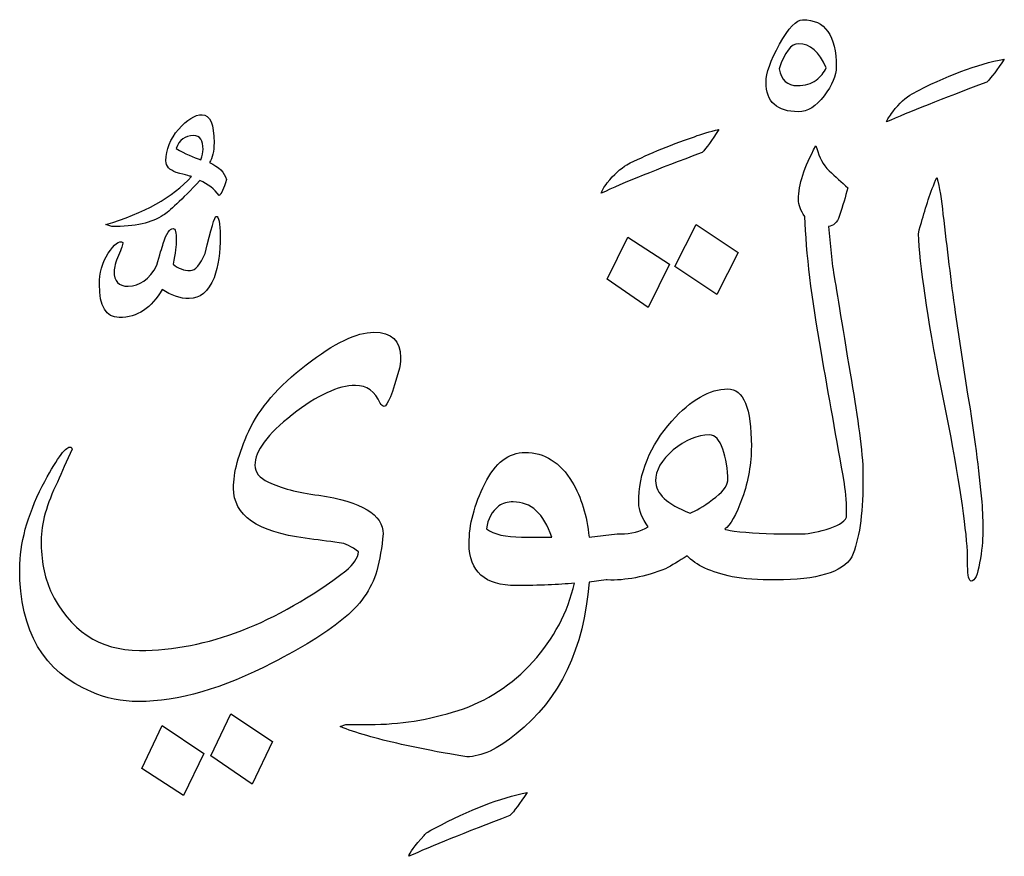
# Model space of a CAD drawing. Units: millimetres. Extents: x -490 to -224, y -184 to 126.
# Drawn here: x -364 to -347, y -37 to -22 of the extents above; entities that cross this region are included whole.
import ezdxf

# ---------------------------------------------------------------- set-up
doc = ezdxf.new("R2010")
doc.units = ezdxf.units.MM
doc.header["$MEASUREMENT"] = 0
doc.layers.add('Layer 1', color=7, linetype='Continuous')

msp = doc.modelspace()

# ---------------------------------------------------------------- linework, layer by layer
at = {"layer": 'Layer 1', "color": 250}
for points, knots in [([(-350.6684, -21.781), (-350.7788, -21.781), (-350.9145, -21.9256), (-351.0753, -22.2146), (-351.0753, -22.2146), (-351.2362, -22.5037), (-351.3151, -22.7251), (-351.3151, -22.882), (-351.3151, -22.882), (-351.3151, -23.2294), (-351.1227, -23.4047), (-350.741, -23.4047), (-350.741, -23.4047), (-350.5832, -23.4047), (-350.4318, -23.3094), (-350.2898, -23.1249), (-350.2898, -23.1249), (-350.1479, -22.9373), (-350.0753, -22.7651), (-350.0753, -22.6113), (-350.0753, -22.6113), (-350.0753, -22.0578), (-350.274, -21.781), (-350.6684, -21.781)], [0, 0, 0, 0, 0.1428571, 0.1428571, 0.1428571, 0.1428571, 0.2857143, 0.2857143, 0.2857143, 0.2857143, 0.4285714, 0.4285714, 0.4285714, 0.4285714, 0.5714286, 0.5714286, 0.5714286, 0.5714286, 0.7142857, 0.7142857, 0.7142857, 0.7142857, 1, 1, 1, 1]), ([(-350.4318, -22.8481), (-350.517, -22.9127), (-350.6242, -22.9434), (-350.7599, -22.9434), (-350.7599, -22.9434), (-350.9397, -22.9434), (-351.047, -22.8451), (-351.0848, -22.6451), (-351.0848, -22.6451), (-350.987, -22.353), (-350.8703, -22.2054), (-350.741, -22.2054), (-350.741, -22.2054), (-350.539, -22.2054), (-350.375, -22.3469), (-350.252, -22.6297), (-350.252, -22.6297), (-350.2898, -22.7128), (-350.3497, -22.7866), (-350.4318, -22.8481)], [0, 0, 0, 0, 0.1666667, 0.1666667, 0.1666667, 0.1666667, 0.3333333, 0.3333333, 0.3333333, 0.3333333, 0.5, 0.5, 0.5, 0.5, 0.6666667, 0.6666667, 0.6666667, 0.6666667, 1, 1, 1, 1]), ([(-348.7377, -23.088), (-348.8482, -23.1464), (-348.9617, -23.254), (-349.0784, -23.4047), (-349.0784, -23.4047), (-349.1416, -23.4877), (-349.1762, -23.5462), (-349.1889, -23.5831), (-349.1889, -23.5831), (-348.8008, -23.4139), (-348.2109, -23.1802), (-347.4159, -22.882), (-347.4159, -22.882), (-347.3339, -22.7958), (-347.2329, -22.6606), (-347.1099, -22.476), (-347.1099, -22.476), (-347.5894, -22.5652), (-348.132, -22.7681), (-348.7377, -23.088)], [0, 0, 0, 0, 0.1666667, 0.1666667, 0.1666667, 0.1666667, 0.3333333, 0.3333333, 0.3333333, 0.3333333, 0.5, 0.5, 0.5, 0.5, 0.6666667, 0.6666667, 0.6666667, 0.6666667, 1, 1, 1, 1]), ([(-361.1388, -24.3027), (-361.0852, -24.2197), (-361.0568, -24.1028), (-361.0568, -23.9521), (-361.0568, -23.9521), (-361.0568, -23.623), (-361.1262, -23.457), (-361.2681, -23.457), (-361.2681, -23.457), (-361.3912, -23.457), (-361.53, -23.5431), (-361.6814, -23.7153), (-361.6814, -23.7153), (-361.8296, -23.8844), (-361.9054, -24.0689), (-361.9054, -24.2688), (-361.9054, -24.2688), (-361.9054, -24.3641), (-361.8454, -24.4318), (-361.7224, -24.4748), (-361.7224, -24.4748), (-361.5426, -24.5241), (-361.4543, -24.5486), (-361.4543, -24.5486), (-361.4543, -24.5486), (-361.7855, -24.9146), (-362.2903, -25.1976), (-362.9686, -25.3943), (-362.9686, -25.3943), (-362.9686, -25.3943), (-362.8581, -25.4312), (-362.8581, -25.4312), (-362.8581, -25.4312), (-362.4512, -25.4312), (-362.1514, -25.3636), (-361.9527, -25.2313), (-361.9527, -25.2313), (-361.8486, -25.1667), (-361.6341, -24.9607), (-361.306, -24.6194), (-361.306, -24.6194), (-361.164, -24.6809), (-361.0505, -24.767), (-360.9653, -24.8808), (-360.9653, -24.8808), (-360.9274, -24.8562), (-360.8832, -24.764), (-360.8359, -24.6009), (-360.8359, -24.6009), (-360.8707, -24.4748), (-360.9748, -24.3765), (-361.1388, -24.3027)], [0, 0, 0, 0, 0.0714286, 0.0714286, 0.0714286, 0.0714286, 0.1428571, 0.1428571, 0.1428571, 0.1428571, 0.2142857, 0.2142857, 0.2142857, 0.2142857, 0.2857143, 0.2857143, 0.2857143, 0.2857143, 0.3571429, 0.3571429, 0.3571429, 0.3571429, 0.4285714, 0.4285714, 0.4285714, 0.4285714, 0.5, 0.5, 0.5, 0.5, 0.5714286, 0.5714286, 0.5714286, 0.5714286, 0.6428571, 0.6428571, 0.6428571, 0.6428571, 0.7142857, 0.7142857, 0.7142857, 0.7142857, 0.7857143, 0.7857143, 0.7857143, 0.7857143, 0.8571429, 0.8571429, 0.8571429, 0.8571429, 1, 1, 1, 1]), ([(-353.7726, -24.3396), (-353.883, -24.4072), (-353.9997, -24.5117), (-354.1164, -24.6563), (-354.1164, -24.6563), (-354.1764, -24.7393), (-354.2143, -24.8039), (-354.2269, -24.8439), (-354.2269, -24.8439), (-353.8325, -24.6593), (-353.2363, -24.4195), (-352.4413, -24.1243), (-352.4413, -24.1243), (-352.3688, -24.0444), (-352.2709, -23.9121), (-352.1479, -23.7183), (-352.1479, -23.7183), (-352.3057, -23.7552), (-352.4508, -23.7953), (-352.5801, -23.8445), (-352.5801, -23.8445), (-353.0502, -24.0075), (-353.4477, -24.1735), (-353.7726, -24.3396)], [0, 0, 0, 0, 0.1428571, 0.1428571, 0.1428571, 0.1428571, 0.2857143, 0.2857143, 0.2857143, 0.2857143, 0.4285714, 0.4285714, 0.4285714, 0.4285714, 0.5714286, 0.5714286, 0.5714286, 0.5714286, 0.7142857, 0.7142857, 0.7142857, 0.7142857, 1, 1, 1, 1]), ([(-361.2871, -24.2504), (-361.4227, -24.2135), (-361.5679, -24.1489), (-361.7224, -24.0505), (-361.7224, -24.0505), (-361.672, -23.9029), (-361.571, -23.826), (-361.4164, -23.826), (-361.4164, -23.826), (-361.306, -23.826), (-361.2492, -23.909), (-361.2492, -24.0689), (-361.2492, -24.0689), (-361.2492, -24.1182), (-361.2618, -24.1766), (-361.2871, -24.2504)], [0, 0, 0, 0, 0.2, 0.2, 0.2, 0.2, 0.4, 0.4, 0.4, 0.4, 0.6, 0.6, 0.6, 0.6, 1, 1, 1, 1]), ([(-350.1415, -26.1324), (-350.1415, -26.1324), (-350.2141, -25.4312), (-350.2141, -25.4312), (-350.2141, -25.4312), (-350.1226, -25.419), (-350.0596, -25.3574), (-350.0217, -25.2498), (-350.0217, -25.2498), (-349.9586, -25.0653), (-349.9113, -24.8962), (-349.8734, -24.7455), (-349.8734, -24.7455), (-349.9839, -24.6501), (-350.0942, -24.5486), (-350.2015, -24.4441), (-350.2015, -24.4441), (-350.3088, -24.3396), (-350.3813, -24.2073), (-350.4192, -24.0505), (-350.4192, -24.0505), (-350.4192, -24.0505), (-350.4381, -24.0075), (-350.4381, -24.0075), (-350.4381, -24.0075), (-350.64, -24.3795), (-350.741, -24.6932), (-350.741, -24.9515), (-350.741, -24.9515), (-350.741, -25.05), (-350.7062, -25.1483), (-350.6305, -25.2498), (-350.6305, -25.2498), (-350.6053, -25.8987), (-350.5106, -26.6921), (-350.3435, -27.6299), (-350.3435, -27.6299), (-350.2078, -28.4018), (-350.069, -29.183), (-349.9302, -29.9702), (-349.9302, -29.9702), (-349.9049, -30.1332), (-349.8923, -30.3269), (-349.8923, -30.5576), (-349.8923, -30.5576), (-349.9397, -30.6467), (-350.0627, -30.7174), (-350.252, -30.7728), (-350.252, -30.7728), (-350.4444, -30.8281), (-350.599, -30.8528), (-350.722, -30.8528), (-350.722, -30.8528), (-350.722, -30.8528), (-350.8986, -30.8528), (-350.8986, -30.8528), (-350.8986, -30.8528), (-351.2867, -30.8528), (-351.6148, -30.8343), (-351.8798, -30.8005), (-351.8798, -30.8005), (-351.9776, -30.7882), (-352.0343, -30.7758), (-352.0438, -30.7636), (-352.0438, -30.7636), (-351.946, -30.7052), (-351.8419, -30.5207), (-351.7347, -30.2193), (-351.7347, -30.2193), (-351.6274, -29.9148), (-351.5738, -29.6104), (-351.5738, -29.3029), (-351.5738, -29.3029), (-351.5738, -28.6325), (-351.7126, -28.2942), (-351.9902, -28.2942), (-351.9902, -28.2942), (-352.3088, -28.2942), (-352.64, -28.4849), (-352.9776, -28.8631), (-352.9776, -28.8631), (-353.3656, -29.2967), (-353.5613, -29.7764), (-353.5613, -30.3053), (-353.5613, -30.3053), (-353.5613, -30.4376), (-353.5045, -30.5791), (-353.394, -30.7267), (-353.394, -30.7267), (-353.5297, -30.8127), (-353.6938, -30.8528), (-353.883, -30.8528), (-353.883, -30.8528), (-353.883, -30.8528), (-353.883, -30.8528), (-353.883, -30.8528), (-353.883, -30.8528), (-353.883, -30.8528), (-353.883, -30.8528), (-353.883, -30.8528), (-353.883, -30.8528), (-353.883, -30.8528), (-353.902, -30.8528), (-353.902, -30.8528), (-353.902, -30.8528), (-353.902, -30.8528), (-353.902, -30.8528), (-353.902, -30.8528), (-353.902, -30.8528), (-353.902, -30.8528), (-353.902, -30.8528), (-353.902, -30.8528), (-353.902, -30.8528), (-353.902, -30.8528), (-353.902, -30.8528), (-353.902, -30.8528), (-353.902, -30.8528), (-353.902, -30.8528), (-353.9209, -30.8528), (-353.9209, -30.8528), (-353.9209, -30.8528), (-353.9209, -30.8528), (-353.9398, -30.8528), (-353.9398, -30.8528), (-353.9398, -30.8528), (-353.9398, -30.8528), (-354.4382, -30.9081), (-354.4382, -30.9081), (-354.4382, -30.9081), (-354.4761, -30.5299), (-354.5739, -30.2039), (-354.7348, -29.9363), (-354.7348, -29.9363), (-354.9493, -29.5857), (-355.2269, -29.4136), (-355.5677, -29.4136), (-355.5677, -29.4136), (-355.8547, -29.4136), (-356.0944, -29.5981), (-356.2775, -29.9671), (-356.2775, -29.9671), (-356.4635, -30.3361), (-356.555, -30.6898), (-356.555, -31.0249), (-356.555, -31.0249), (-356.555, -31.517), (-356.2775, -31.763), (-355.7222, -31.763), (-355.7222, -31.763), (-355.3184, -31.763), (-354.9745, -31.7476), (-354.697, -31.72), (-354.697, -31.72), (-354.8136, -32.2366), (-355.0597, -32.6979), (-355.4288, -33.1068), (-355.4288, -33.1068), (-355.7979, -33.5158), (-356.2396, -33.8018), (-356.7507, -33.9678), (-356.7507, -33.9678), (-357.2617, -34.1309), (-357.7822, -34.2139), (-358.3122, -34.2139), (-358.3122, -34.2139), (-358.3122, -34.2139), (-358.7286, -34.2139), (-358.7286, -34.2139), (-358.7286, -34.2139), (-358.7286, -34.2139), (-358.8295, -34.2508), (-358.8295, -34.2508), (-358.8295, -34.2508), (-358.5645, -34.3585), (-358.2049, -34.463), (-357.7475, -34.5645), (-357.7475, -34.5645), (-357.7475, -34.5645), (-357.2206, -34.6752), (-357.2206, -34.6752), (-357.2206, -34.6752), (-357.104, -34.6967), (-356.8957, -34.7336), (-356.5929, -34.7828), (-356.5929, -34.7828), (-356.3405, -34.7828), (-356.0503, -34.6475), (-355.7222, -34.3769), (-355.7222, -34.3769), (-354.9525, -33.7649), (-354.5266, -32.8732), (-354.4382, -31.7015), (-354.4382, -31.7015), (-354.4382, -31.7015), (-354.1354, -31.6646), (-354.1354, -31.6646), (-354.1354, -31.6646), (-354.1354, -31.6646), (-354.1354, -31.6646), (-354.1354, -31.6646), (-354.1354, -31.6646), (-354.1354, -31.6646), (-354.1164, -31.6646), (-354.1164, -31.6646), (-354.1164, -31.6646), (-353.7947, -31.6769), (-353.4539, -31.6093), (-353.0881, -31.4677), (-353.0881, -31.4677), (-352.9776, -31.4063), (-352.8515, -31.3325), (-352.7095, -31.2402), (-352.7095, -31.2402), (-352.5517, -31.4032), (-352.2867, -31.5262), (-351.9145, -31.6093), (-351.9145, -31.6093), (-351.7, -31.6462), (-351.4476, -31.6646), (-351.1574, -31.6646), (-351.1574, -31.6646), (-351.1574, -31.6646), (-351.1574, -31.6646), (-351.1574, -31.6646), (-351.1574, -31.6646), (-351.1574, -31.6646), (-351.1574, -31.6646), (-351.1574, -31.6646), (-351.1574, -31.6646), (-351.1574, -31.6646), (-351.1574, -31.6646), (-351.1574, -31.6646), (-351.1574, -31.6646), (-351.1574, -31.6646), (-351.1385, -31.6646), (-351.1385, -31.6646), (-351.1385, -31.6646), (-351.1385, -31.6646), (-351.1385, -31.6646), (-351.1385, -31.6646), (-351.1385, -31.6646), (-351.1385, -31.6646), (-351.1385, -31.6646), (-351.1385, -31.6646), (-351.1385, -31.6646), (-351.1385, -31.6646), (-351.1385, -31.6646), (-351.1385, -31.6646), (-351.1385, -31.6646), (-350.4192, -31.6646), (-349.9712, -31.5293), (-349.8008, -31.2587), (-349.8008, -31.2587), (-349.6715, -30.9543), (-349.6053, -30.5175), (-349.6053, -29.9517), (-349.6053, -29.9517), (-349.6053, -29.838), (-349.6053, -29.7334), (-349.6053, -29.6381), (-349.6053, -29.6381), (-349.6431, -29.1798), (-349.7251, -28.5956), (-349.8545, -27.8822), (-349.8545, -27.8822), (-350.0028, -26.9749), (-350.0974, -26.3907), (-350.1415, -26.1324)], [0, 0, 0, 0, 0.0147059, 0.0147059, 0.0147059, 0.0147059, 0.0294118, 0.0294118, 0.0294118, 0.0294118, 0.0441176, 0.0441176, 0.0441176, 0.0441176, 0.0588235, 0.0588235, 0.0588235, 0.0588235, 0.0735294, 0.0735294, 0.0735294, 0.0735294, 0.0882353, 0.0882353, 0.0882353, 0.0882353, 0.1029412, 0.1029412, 0.1029412, 0.1029412, 0.1176471, 0.1176471, 0.1176471, 0.1176471, 0.1323529, 0.1323529, 0.1323529, 0.1323529, 0.1470588, 0.1470588, 0.1470588, 0.1470588, 0.1617647, 0.1617647, 0.1617647, 0.1617647, 0.1764706, 0.1764706, 0.1764706, 0.1764706, 0.1911765, 0.1911765, 0.1911765, 0.1911765, 0.2058824, 0.2058824, 0.2058824, 0.2058824, 0.2205882, 0.2205882, 0.2205882, 0.2205882, 0.2352941, 0.2352941, 0.2352941, 0.2352941, 0.25, 0.25, 0.25, 0.25, 0.2647059, 0.2647059, 0.2647059, 0.2647059, 0.2794118, 0.2794118, 0.2794118, 0.2794118, 0.2941176, 0.2941176, 0.2941176, 0.2941176, 0.3088235, 0.3088235, 0.3088235, 0.3088235, 0.3235294, 0.3235294, 0.3235294, 0.3235294, 0.3382353, 0.3382353, 0.3382353, 0.3382353, 0.3529412, 0.3529412, 0.3529412, 0.3529412, 0.3676471, 0.3676471, 0.3676471, 0.3676471, 0.3823529, 0.3823529, 0.3823529, 0.3823529, 0.3970588, 0.3970588, 0.3970588, 0.3970588, 0.4117647, 0.4117647, 0.4117647, 0.4117647, 0.4264706, 0.4264706, 0.4264706, 0.4264706, 0.4411765, 0.4411765, 0.4411765, 0.4411765, 0.4558824, 0.4558824, 0.4558824, 0.4558824, 0.4705882, 0.4705882, 0.4705882, 0.4705882, 0.4852941, 0.4852941, 0.4852941, 0.4852941, 0.5, 0.5, 0.5, 0.5, 0.5147059, 0.5147059, 0.5147059, 0.5147059, 0.5294118, 0.5294118, 0.5294118, 0.5294118, 0.5441176, 0.5441176, 0.5441176, 0.5441176, 0.5588235, 0.5588235, 0.5588235, 0.5588235, 0.5735294, 0.5735294, 0.5735294, 0.5735294, 0.5882353, 0.5882353, 0.5882353, 0.5882353, 0.6029412, 0.6029412, 0.6029412, 0.6029412, 0.6176471, 0.6176471, 0.6176471, 0.6176471, 0.6323529, 0.6323529, 0.6323529, 0.6323529, 0.6470588, 0.6470588, 0.6470588, 0.6470588, 0.6617647, 0.6617647, 0.6617647, 0.6617647, 0.6764706, 0.6764706, 0.6764706, 0.6764706, 0.6911765, 0.6911765, 0.6911765, 0.6911765, 0.7058824, 0.7058824, 0.7058824, 0.7058824, 0.7205882, 0.7205882, 0.7205882, 0.7205882, 0.7352941, 0.7352941, 0.7352941, 0.7352941, 0.75, 0.75, 0.75, 0.75, 0.7647059, 0.7647059, 0.7647059, 0.7647059, 0.7794118, 0.7794118, 0.7794118, 0.7794118, 0.7941176, 0.7941176, 0.7941176, 0.7941176, 0.8088235, 0.8088235, 0.8088235, 0.8088235, 0.8235294, 0.8235294, 0.8235294, 0.8235294, 0.8382353, 0.8382353, 0.8382353, 0.8382353, 0.8529412, 0.8529412, 0.8529412, 0.8529412, 0.8676471, 0.8676471, 0.8676471, 0.8676471, 0.8823529, 0.8823529, 0.8823529, 0.8823529, 0.8970588, 0.8970588, 0.8970588, 0.8970588, 0.9117647, 0.9117647, 0.9117647, 0.9117647, 0.9264706, 0.9264706, 0.9264706, 0.9264706, 0.9411765, 0.9411765, 0.9411765, 0.9411765, 0.9558824, 0.9558824, 0.9558824, 0.9558824, 0.9705882, 0.9705882, 0.9705882, 0.9705882, 1, 1, 1, 1]), ([(-347.7566, -28.3864), (-347.7566, -28.3864), (-347.9775, -26.9442), (-347.9775, -26.9442), (-347.9775, -26.9442), (-348.0532, -26.3907), (-348.1226, -25.8157), (-348.1919, -25.2129), (-348.1919, -25.2129), (-348.2172, -24.9546), (-348.2519, -24.7393), (-348.3024, -24.564), (-348.3024, -24.564), (-348.4128, -24.8224), (-348.5011, -25.0869), (-348.5705, -25.3574), (-348.5705, -25.3574), (-348.6083, -25.4651), (-348.6242, -25.5327), (-348.6242, -25.5574), (-348.6242, -25.5574), (-348.6021, -26.1017), (-348.4696, -27.0058), (-348.2267, -28.2696), (-348.2267, -28.2696), (-348.2267, -28.2696), (-348.0532, -29.1245), (-348.0532, -29.1245), (-348.0532, -29.1245), (-347.8544, -30.2162), (-347.7566, -30.9481), (-347.7566, -31.314), (-347.7566, -31.314), (-347.7566, -31.314), (-347.7566, -31.4124), (-347.7566, -31.4124), (-347.7566, -31.4124), (-347.7566, -31.5939), (-347.7345, -31.6831), (-347.6935, -31.6831), (-347.6935, -31.6831), (-347.6304, -31.6831), (-347.58, -31.5754), (-347.5452, -31.3632), (-347.5452, -31.3632), (-347.5074, -31.151), (-347.4885, -30.9665), (-347.4885, -30.8189), (-347.4885, -30.8189), (-347.4885, -30.6436), (-347.4948, -30.4653), (-347.5074, -30.2869), (-347.5074, -30.2869), (-347.5578, -29.7211), (-347.6399, -29.0876), (-347.7566, -28.3864)], [0, 0, 0, 0, 0.0666667, 0.0666667, 0.0666667, 0.0666667, 0.1333333, 0.1333333, 0.1333333, 0.1333333, 0.2, 0.2, 0.2, 0.2, 0.2666667, 0.2666667, 0.2666667, 0.2666667, 0.3333333, 0.3333333, 0.3333333, 0.3333333, 0.4, 0.4, 0.4, 0.4, 0.4666667, 0.4666667, 0.4666667, 0.4666667, 0.5333333, 0.5333333, 0.5333333, 0.5333333, 0.6, 0.6, 0.6, 0.6, 0.6666667, 0.6666667, 0.6666667, 0.6666667, 0.7333333, 0.7333333, 0.7333333, 0.7333333, 0.8, 0.8, 0.8, 0.8, 0.8666667, 0.8666667, 0.8666667, 0.8666667, 1, 1, 1, 1]), ([(-361.019, -25.2498), (-361.0441, -25.2498), (-361.1073, -25.4681), (-361.2145, -25.9079), (-361.2145, -25.9079), (-361.2997, -26.1047), (-361.3848, -26.2062), (-361.4732, -26.2062), (-361.4732, -26.2062), (-361.5899, -26.2062), (-361.6909, -26.1693), (-361.7761, -26.0955), (-361.7761, -26.0955), (-361.7413, -25.8987), (-361.7224, -25.7572), (-361.7224, -25.6741), (-361.7224, -25.6741), (-361.7224, -25.5358), (-361.7413, -25.4651), (-361.7761, -25.4651), (-361.7761, -25.4651), (-361.8391, -25.4651), (-361.8959, -25.5542), (-361.9527, -25.7265), (-361.9527, -25.7265), (-361.9779, -25.8003), (-362.0158, -25.9294), (-362.0631, -26.1139), (-362.0631, -26.1139), (-362.1987, -26.36), (-362.3691, -26.4829), (-362.5711, -26.4829), (-362.5711, -26.4829), (-362.7382, -26.4829), (-362.8202, -26.3969), (-362.8202, -26.2216), (-362.8202, -26.2216), (-362.8202, -26.1508), (-362.795, -26.0555), (-362.7445, -25.9386), (-362.7445, -25.9386), (-362.6909, -25.8218), (-362.6657, -25.7449), (-362.6657, -25.711), (-362.6657, -25.711), (-362.7319, -25.6741), (-362.8171, -25.7387), (-362.9244, -25.9017), (-362.9244, -25.9017), (-363.0285, -26.0678), (-363.0789, -26.2493), (-363.0789, -26.4491), (-363.0789, -26.4491), (-363.0789, -26.8397), (-362.9622, -27.0334), (-362.7287, -27.0334), (-362.7287, -27.0334), (-362.4102, -27.0334), (-362.1578, -26.8674), (-361.9716, -26.5383), (-361.9716, -26.5383), (-361.8171, -26.646), (-361.6562, -26.7013), (-361.4922, -26.7013), (-361.4922, -26.7013), (-361.306, -26.7013), (-361.1609, -26.5782), (-361.0568, -26.3323), (-361.0568, -26.3323), (-360.9811, -26.1262), (-360.9464, -25.8833), (-360.9464, -25.6003), (-360.9464, -25.6003), (-360.9464, -25.3667), (-360.9716, -25.2498), (-361.019, -25.2498)], [0, 0, 0, 0, 0.05, 0.05, 0.05, 0.05, 0.1, 0.1, 0.1, 0.1, 0.15, 0.15, 0.15, 0.15, 0.2, 0.2, 0.2, 0.2, 0.25, 0.25, 0.25, 0.25, 0.3, 0.3, 0.3, 0.3, 0.35, 0.35, 0.35, 0.35, 0.4, 0.4, 0.4, 0.4, 0.45, 0.45, 0.45, 0.45, 0.5, 0.5, 0.5, 0.5, 0.55, 0.55, 0.55, 0.55, 0.6, 0.6, 0.6, 0.6, 0.65, 0.65, 0.65, 0.65, 0.7, 0.7, 0.7, 0.7, 0.75, 0.75, 0.75, 0.75, 0.8, 0.8, 0.8, 0.8, 0.85, 0.85, 0.85, 0.85, 0.9, 0.9, 0.9, 0.9, 1, 1, 1, 1]), ([(-351.8041, -25.8895), (-351.8041, -25.8895), (-352.5454, -25.3943), (-352.5454, -25.3943), (-352.5454, -25.3943), (-352.5454, -25.3943), (-352.924, -26.1324), (-352.924, -26.1324), (-352.924, -26.1324), (-352.924, -26.1324), (-352.1826, -26.6275), (-352.1826, -26.6275), (-352.1826, -26.6275), (-352.1826, -26.6275), (-351.8041, -25.8895), (-351.8041, -25.8895)], [0, 0, 0, 0, 0.2, 0.2, 0.2, 0.2, 0.4, 0.4, 0.4, 0.4, 0.6, 0.6, 0.6, 0.6, 1, 1, 1, 1]), ([(-353.0155, -26.0955), (-353.0155, -26.0955), (-353.7537, -25.6188), (-353.7537, -25.6188), (-353.7537, -25.6188), (-353.7537, -25.6188), (-354.1164, -26.3568), (-354.1164, -26.3568), (-354.1164, -26.3568), (-354.1164, -26.3568), (-353.394, -26.855), (-353.394, -26.855), (-353.394, -26.855), (-353.394, -26.855), (-353.0155, -26.0955), (-353.0155, -26.0955)], [0, 0, 0, 0, 0.2, 0.2, 0.2, 0.2, 0.4, 0.4, 0.4, 0.4, 0.6, 0.6, 0.6, 0.6, 1, 1, 1, 1]), ([(-358.2365, -27.2948), (-358.5394, -27.2948), (-358.9369, -27.4855), (-359.429, -27.8668), (-359.429, -27.8668), (-359.9242, -28.2481), (-360.2586, -28.6387), (-360.4416, -29.0384), (-360.4416, -29.0384), (-360.6246, -29.4381), (-360.7129, -29.7734), (-360.7129, -30.044), (-360.7129, -30.044), (-360.7129, -30.5237), (-360.2933, -30.8189), (-359.4479, -30.9266), (-359.4479, -30.9266), (-359.246, -30.9573), (-359.0441, -30.9819), (-358.8485, -31.0065), (-358.8485, -31.0065), (-358.7412, -31.0188), (-358.6277, -31.0742), (-358.5046, -31.1695), (-358.5046, -31.1695), (-358.5172, -31.2771), (-358.5929, -31.3879), (-358.7286, -31.5016), (-358.7286, -31.5016), (-359.9652, -32.4396), (-361.1798, -32.9069), (-362.3691, -32.9069), (-362.3691, -32.9069), (-363.0821, -32.9069), (-363.6058, -32.5564), (-363.9401, -31.8552), (-363.9401, -31.8552), (-364.0506, -31.6061), (-364.1074, -31.314), (-364.1074, -30.9696), (-364.1074, -30.9696), (-364.1074, -30.6713), (-364.0096, -30.3238), (-363.8203, -29.9363), (-363.8203, -29.9363), (-363.7446, -29.761), (-363.6594, -29.5673), (-363.5616, -29.3582), (-363.5616, -29.3582), (-363.5616, -29.3336), (-363.5743, -29.3213), (-363.5994, -29.3213), (-363.5994, -29.3213), (-363.6846, -29.3213), (-363.8487, -29.552), (-364.0884, -30.0071), (-364.0884, -30.0071), (-364.3534, -30.536), (-364.4859, -31.0219), (-364.4859, -31.4677), (-364.4859, -31.4677), (-364.4859, -32.5718), (-364.0632, -33.2944), (-363.2177, -33.6389), (-363.2177, -33.6389), (-362.9653, -33.7526), (-362.6878, -33.808), (-362.388, -33.808), (-362.388, -33.808), (-361.6909, -33.808), (-360.9022, -33.5804), (-360.022, -33.1253), (-360.022, -33.1253), (-359.5173, -32.867), (-359.1072, -32.6148), (-358.798, -32.3688), (-358.798, -32.3688), (-358.4857, -32.1197), (-358.2806, -31.8337), (-358.1829, -31.5016), (-358.1829, -31.5016), (-358.1324, -31.3048), (-358.0946, -31.0895), (-358.0724, -30.8528), (-358.0724, -30.8528), (-358.0724, -30.5114), (-358.451, -30.2838), (-359.2081, -30.1701), (-359.2081, -30.1701), (-359.5835, -30.1208), (-359.88, -30.044), (-360.0946, -29.9363), (-360.0946, -29.9363), (-360.2555, -29.8625), (-360.3343, -29.7642), (-360.3343, -29.6381), (-360.3343, -29.6381), (-360.3343, -29.392), (-360.1166, -29.0968), (-359.6751, -28.7494), (-359.6751, -28.7494), (-359.2334, -28.4049), (-358.8643, -28.2327), (-358.5614, -28.2327), (-358.5614, -28.2327), (-358.3563, -28.2327), (-358.2144, -28.3373), (-358.1261, -28.5464), (-358.1261, -28.5464), (-358.1008, -28.5833), (-358.0788, -28.6018), (-358.0535, -28.6018), (-358.0535, -28.6018), (-357.9967, -28.6018), (-357.9084, -28.3772), (-357.7854, -27.9252), (-357.7854, -27.9252), (-357.7728, -27.8944), (-357.7664, -27.8329), (-357.7664, -27.7376), (-357.7664, -27.7376), (-357.7664, -27.4424), (-357.9242, -27.2948), (-358.2365, -27.2948)], [0, 0, 0, 0, 0.03125, 0.03125, 0.03125, 0.03125, 0.0625, 0.0625, 0.0625, 0.0625, 0.09375, 0.09375, 0.09375, 0.09375, 0.125, 0.125, 0.125, 0.125, 0.15625, 0.15625, 0.15625, 0.15625, 0.1875, 0.1875, 0.1875, 0.1875, 0.21875, 0.21875, 0.21875, 0.21875, 0.25, 0.25, 0.25, 0.25, 0.28125, 0.28125, 0.28125, 0.28125, 0.3125, 0.3125, 0.3125, 0.3125, 0.34375, 0.34375, 0.34375, 0.34375, 0.375, 0.375, 0.375, 0.375, 0.40625, 0.40625, 0.40625, 0.40625, 0.4375, 0.4375, 0.4375, 0.4375, 0.46875, 0.46875, 0.46875, 0.46875, 0.5, 0.5, 0.5, 0.5, 0.53125, 0.53125, 0.53125, 0.53125, 0.5625, 0.5625, 0.5625, 0.5625, 0.59375, 0.59375, 0.59375, 0.59375, 0.625, 0.625, 0.625, 0.625, 0.65625, 0.65625, 0.65625, 0.65625, 0.6875, 0.6875, 0.6875, 0.6875, 0.71875, 0.71875, 0.71875, 0.71875, 0.75, 0.75, 0.75, 0.75, 0.78125, 0.78125, 0.78125, 0.78125, 0.8125, 0.8125, 0.8125, 0.8125, 0.84375, 0.84375, 0.84375, 0.84375, 0.875, 0.875, 0.875, 0.875, 0.90625, 0.90625, 0.90625, 0.90625, 0.9375, 0.9375, 0.9375, 0.9375, 1, 1, 1, 1]), ([(-352.2584, -30.2469), (-352.4256, -30.3699), (-352.5581, -30.4499), (-352.6558, -30.4838), (-352.6558, -30.4838), (-353.0628, -30.3269), (-353.2647, -30.1393), (-353.2647, -29.9179), (-353.2647, -29.9179), (-353.2647, -29.7303), (-353.1606, -29.5488), (-352.9524, -29.3705), (-352.9524, -29.3705), (-352.741, -29.1952), (-352.5297, -29.106), (-352.312, -29.106), (-352.312, -29.106), (-352.2142, -29.106), (-352.1353, -29.1891), (-352.0785, -29.3551), (-352.0785, -29.3551), (-352.0186, -29.5181), (-351.9902, -29.7057), (-351.9902, -29.9179), (-351.9902, -29.9179), (-352.0028, -30.0133), (-352.0911, -30.124), (-352.2584, -30.2469)], [0, 0, 0, 0, 0.125, 0.125, 0.125, 0.125, 0.25, 0.25, 0.25, 0.25, 0.375, 0.375, 0.375, 0.375, 0.5, 0.5, 0.5, 0.5, 0.625, 0.625, 0.625, 0.625, 0.75, 0.75, 0.75, 0.75, 1, 1, 1, 1]), ([(-355.6307, -30.9081), (-355.9084, -30.9081), (-356.1133, -30.8589), (-356.2491, -30.7636), (-356.2491, -30.7636), (-356.2269, -30.5883), (-356.1512, -30.4529), (-356.0282, -30.3576), (-356.0282, -30.3576), (-355.9619, -30.3115), (-355.8767, -30.2869), (-355.779, -30.2869), (-355.779, -30.2869), (-355.4635, -30.2869), (-355.2364, -30.493), (-355.0944, -30.9081), (-355.0944, -30.9081), (-355.0944, -30.9081), (-355.6307, -30.9081), (-355.6307, -30.9081)], [0, 0, 0, 0, 0.1666667, 0.1666667, 0.1666667, 0.1666667, 0.3333333, 0.3333333, 0.3333333, 0.3333333, 0.5, 0.5, 0.5, 0.5, 0.6666667, 0.6666667, 0.6666667, 0.6666667, 1, 1, 1, 1]), ([(-361.1104, -34.7644), (-361.1104, -34.7644), (-360.3816, -35.2686), (-360.3816, -35.2686), (-360.3816, -35.2686), (-360.3816, -35.2686), (-360.022, -34.5122), (-360.022, -34.5122), (-360.022, -34.5122), (-360.022, -34.5122), (-360.7602, -34.0263), (-360.7602, -34.0263), (-360.7602, -34.0263), (-360.7602, -34.0263), (-361.1104, -34.7644), (-361.1104, -34.7644)], [0, 0, 0, 0, 0.2, 0.2, 0.2, 0.2, 0.4, 0.4, 0.4, 0.4, 0.6, 0.6, 0.6, 0.6, 1, 1, 1, 1]), ([(-362.3312, -34.9888), (-362.3312, -34.9888), (-361.593, -35.4655), (-361.593, -35.4655), (-361.593, -35.4655), (-361.593, -35.4655), (-361.2334, -34.7275), (-361.2334, -34.7275), (-361.2334, -34.7275), (-361.2334, -34.7275), (-361.9716, -34.2323), (-361.9716, -34.2323), (-361.9716, -34.2323), (-361.9716, -34.2323), (-362.3312, -34.9888), (-362.3312, -34.9888)], [0, 0, 0, 0, 0.2, 0.2, 0.2, 0.2, 0.4, 0.4, 0.4, 0.4, 0.6, 0.6, 0.6, 0.6, 1, 1, 1, 1]), ([(-357.1576, -36.0436), (-357.2617, -36.0897), (-357.3247, -36.1328), (-357.35, -36.1697), (-357.35, -36.1697), (-357.5172, -36.3542), (-357.6055, -36.4772), (-357.6181, -36.5387), (-357.6181, -36.5387), (-357.2239, -36.3634), (-356.6307, -36.1236), (-355.8358, -35.8191), (-355.8358, -35.8191), (-355.7601, -35.7453), (-355.6591, -35.61), (-355.5298, -35.4132), (-355.5298, -35.4132), (-356.0092, -35.5085), (-356.5519, -35.7176), (-357.1576, -36.0436)], [0, 0, 0, 0, 0.1666667, 0.1666667, 0.1666667, 0.1666667, 0.3333333, 0.3333333, 0.3333333, 0.3333333, 0.5, 0.5, 0.5, 0.5, 0.6666667, 0.6666667, 0.6666667, 0.6666667, 1, 1, 1, 1])]:
    msp.add_open_spline(points, degree=3, knots=knots, dxfattribs=at)

doc.saveas('drawing.dxf')
